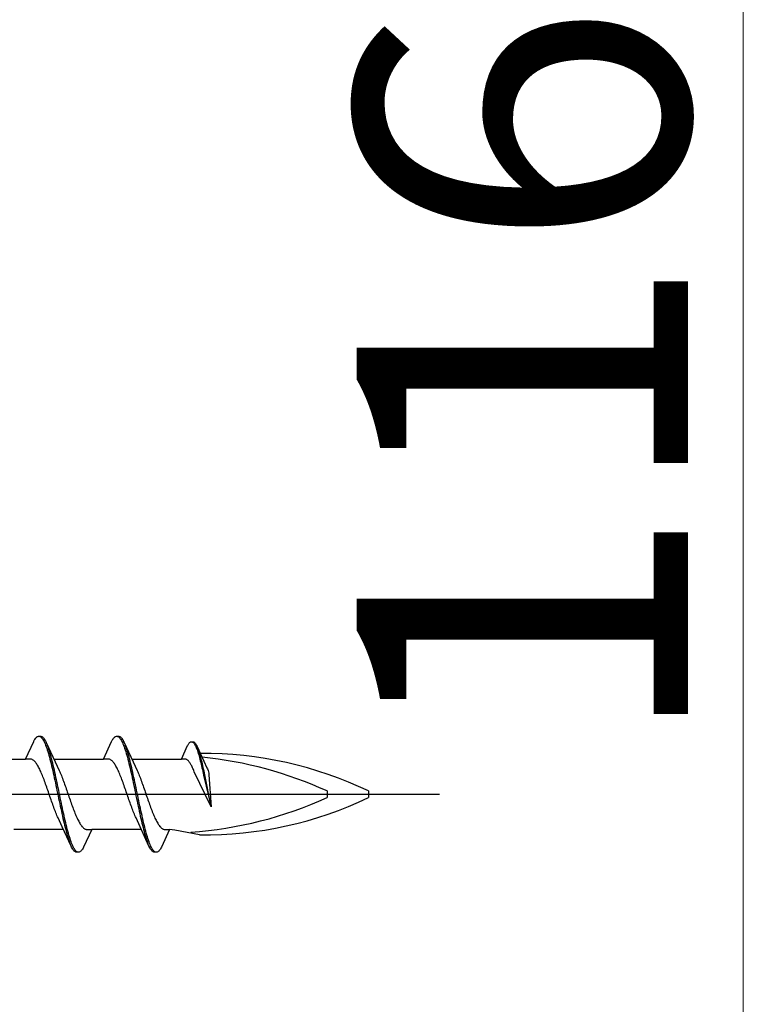
# Model space of a CAD drawing. Extents: x 105 to 1155, y 126 to 1687.
# Drawn here: x 1009 to 1035, y 1066 to 1102 of the extents above; entities that cross this region are included whole.
import ezdxf

# ---------------------------------------------------------------- set-up
doc = ezdxf.new("R2010")
doc.units = 0
doc.layers.add('YKK_13', color=4, linetype='CONTINUOUS', lineweight=30)
doc.layers.add('YKK_D', color=6, linetype='CONTINUOUS', lineweight=13)
doc.styles.add('text-b', font='txt')

msp = doc.modelspace()

# ---------------------------------------------------------------- linework, layer by layer
at = {"layer": 'YKK_13', "linetype": 'ByBlock', "lineweight": -2, "ltscale": 3}
for p, q in [((1009.52, 1075.275), (1009.816, 1075.915)), ((1009.816, 1075.915), (1009.836, 1075.952)), ((1009.836, 1075.952), (1009.855, 1075.985)), ((1009.855, 1075.985), (1009.875, 1076.014)), ((1009.875, 1076.014), (1009.895, 1076.038)), ((1009.895, 1076.038), (1009.914, 1076.059)), ((1009.914, 1076.059), (1009.934, 1076.076)), ((1009.934, 1076.076), (1009.953, 1076.088)), ((1009.953, 1076.088), (1009.973, 1076.096)), ((1009.973, 1076.096), (1009.992, 1076.1)), ((1009.992, 1076.1), (1010.072, 1076.1)), ((1010.032, 1076.095), (1010.051, 1076.086)), ((1010.051, 1076.086), (1010.071, 1076.073)), ((1010.071, 1076.073), (1010.09, 1076.056)), ((1010.072, 1076.1), (1010.092, 1076.096)), ((1010.09, 1076.056), (1010.11, 1076.035)), ((1010.092, 1076.096), (1010.112, 1076.088)), ((1010.11, 1076.035), (1010.13, 1076.01)), ((1010.112, 1076.088), (1010.131, 1076.076)), ((1010.13, 1076.01), (1010.149, 1075.98)), ((1010.131, 1076.076), (1010.151, 1076.059)), ((1010.149, 1075.98), (1010.169, 1075.947)), ((1010.151, 1076.059), (1010.17, 1076.038)), ((1010.169, 1075.947), (1010.188, 1075.909)), ((1010.17, 1076.038), (1010.19, 1076.014)), ((1010.188, 1075.909), (1010.208, 1075.868)), ((1010.19, 1076.014), (1010.21, 1075.985)), ((1010.208, 1075.868), (1010.227, 1075.823)), ((1010.21, 1075.985), (1010.229, 1075.952)), ((1010.227, 1075.823), (1010.247, 1075.775)), ((1010.229, 1075.952), (1010.249, 1075.915)), ((1010.249, 1075.915), (1010.268, 1075.875)), ((1010.268, 1075.875), (1010.591, 1075.176)), ((1010.327, 1075.731), (1010.307, 1075.782)), ((1012.34, 1075.275), (1012.636, 1075.915)), ((1012.636, 1075.915), (1012.656, 1075.952)), ((1012.656, 1075.952), (1012.675, 1075.985)), ((1012.675, 1075.985), (1012.695, 1076.014)), ((1012.695, 1076.014), (1012.715, 1076.038)), ((1012.715, 1076.038), (1012.734, 1076.059)), ((1012.734, 1076.059), (1012.754, 1076.076)), ((1012.754, 1076.076), (1012.773, 1076.088)), ((1012.773, 1076.088), (1012.793, 1076.096)), ((1012.793, 1076.096), (1012.812, 1076.1)), ((1012.812, 1076.1), (1012.892, 1076.1)), ((1012.852, 1076.095), (1012.871, 1076.086)), ((1012.871, 1076.086), (1012.891, 1076.073)), ((1012.891, 1076.073), (1012.91, 1076.056)), ((1012.892, 1076.1), (1012.912, 1076.096)), ((1012.91, 1076.056), (1012.93, 1076.035)), ((1012.912, 1076.096), (1012.932, 1076.088)), ((1012.93, 1076.035), (1012.95, 1076.01)), ((1012.932, 1076.088), (1012.951, 1076.076)), ((1012.95, 1076.01), (1012.969, 1075.98)), ((1012.951, 1076.076), (1012.971, 1076.059)), ((1012.969, 1075.98), (1012.989, 1075.947)), ((1012.971, 1076.059), (1012.99, 1076.038)), ((1012.989, 1075.947), (1013.008, 1075.909)), ((1012.99, 1076.038), (1013.01, 1076.014)), ((1013.008, 1075.909), (1013.028, 1075.868)), ((1013.01, 1076.014), (1013.03, 1075.985)), ((1013.028, 1075.868), (1013.047, 1075.823)), ((1013.03, 1075.985), (1013.049, 1075.952)), ((1013.047, 1075.823), (1013.067, 1075.775)), ((1013.049, 1075.952), (1013.069, 1075.915)), ((1013.069, 1075.915), (1013.088, 1075.875)), ((1013.088, 1075.875), (1013.411, 1075.176)), ((1013.147, 1075.731), (1013.127, 1075.782)), ((1015.385, 1075.761), (1015.4, 1075.789)), ((1015.4, 1075.789), (1015.415, 1075.814)), ((1015.415, 1075.814), (1015.429, 1075.836)), ((1015.429, 1075.836), (1015.444, 1075.855)), ((1015.444, 1075.855), (1015.459, 1075.87)), ((1015.459, 1075.87), (1015.474, 1075.883)), ((1015.474, 1075.883), (1015.489, 1075.892)), ((1015.489, 1075.892), (1015.504, 1075.898)), ((1015.504, 1075.898), (1015.519, 1075.901)), ((1015.519, 1075.901), (1015.579, 1075.901)), ((1015.548, 1075.898), (1015.563, 1075.891)), ((1015.563, 1075.891), (1015.578, 1075.881)), ((1015.578, 1075.881), (1015.593, 1075.868)), ((1015.579, 1075.901), (1015.594, 1075.898)), ((1015.593, 1075.868), (1015.608, 1075.852)), ((1015.594, 1075.898), (1015.609, 1075.892)), ((1015.608, 1075.852), (1015.623, 1075.833)), ((1015.609, 1075.892), (1015.624, 1075.883)), ((1015.623, 1075.833), (1015.638, 1075.81)), ((1015.624, 1075.883), (1015.639, 1075.87)), ((1015.638, 1075.81), (1015.652, 1075.785)), ((1015.639, 1075.87), (1015.654, 1075.855)), ((1015.652, 1075.785), (1015.667, 1075.757)), ((1015.654, 1075.855), (1015.669, 1075.836)), ((1015.669, 1075.836), (1015.683, 1075.814)), ((1015.683, 1075.814), (1015.698, 1075.789)), ((1015.698, 1075.789), (1015.713, 1075.761)), ((1010.247, 1075.775), (1010.267, 1075.722)), ((1010.267, 1075.722), (1010.286, 1075.667)), ((1010.286, 1075.667), (1010.306, 1075.608)), ((1010.306, 1075.608), (1010.325, 1075.546)), ((1010.325, 1075.546), (1010.345, 1075.48)), ((1010.347, 1075.675), (1010.327, 1075.731)), ((1010.345, 1075.48), (1010.365, 1075.412)), ((1010.366, 1075.617), (1010.347, 1075.675)), ((1010.386, 1075.555), (1010.366, 1075.617)), ((1010.405, 1075.49), (1010.386, 1075.555)), ((1010.425, 1075.422), (1010.405, 1075.49)), ((1010.445, 1075.352), (1010.425, 1075.422)), ((1013.067, 1075.775), (1013.087, 1075.722)), ((1013.087, 1075.722), (1013.106, 1075.667)), ((1013.106, 1075.667), (1013.126, 1075.608)), ((1013.126, 1075.608), (1013.145, 1075.546)), ((1013.145, 1075.546), (1013.165, 1075.48)), ((1013.167, 1075.675), (1013.147, 1075.731)), ((1013.165, 1075.48), (1013.185, 1075.412)), ((1013.186, 1075.617), (1013.167, 1075.675)), ((1013.206, 1075.555), (1013.186, 1075.617)), ((1013.225, 1075.49), (1013.206, 1075.555)), ((1013.245, 1075.422), (1013.225, 1075.49)), ((1013.265, 1075.352), (1013.245, 1075.422)), ((1015.16, 1075.275), (1015.385, 1075.761)), ((1015.667, 1075.757), (1015.682, 1075.725)), ((1015.682, 1075.725), (1015.697, 1075.691)), ((1015.697, 1075.691), (1015.712, 1075.654)), ((1015.712, 1075.654), (1015.727, 1075.615)), ((1015.713, 1075.761), (1015.728, 1075.73)), ((1015.727, 1075.615), (1015.742, 1075.572)), ((1015.728, 1075.73), (1015.973, 1075.2)), ((1015.742, 1075.572), (1015.757, 1075.528)), ((1015.757, 1075.528), (1015.771, 1075.48)), ((1015.773, 1075.621), (1015.758, 1075.66)), ((1015.771, 1075.48), (1015.786, 1075.431)), ((1015.788, 1075.579), (1015.773, 1075.621)), ((1015.786, 1075.431), (1015.801, 1075.379)), ((1015.802, 1075.535), (1015.788, 1075.579)), ((1015.817, 1075.488), (1015.802, 1075.535)), ((1015.832, 1075.438), (1015.817, 1075.488)), ((1015.847, 1075.387), (1015.832, 1075.438)), ((1007.725, 1075.275), (1009.52, 1075.275)), ((1009.699, 1075.275), (1009.52, 1075.275)), ((1009.718, 1075.272), (1009.699, 1075.275)), ((1009.738, 1075.267), (1009.718, 1075.272)), ((1009.758, 1075.26), (1009.738, 1075.267)), ((1009.777, 1075.25), (1009.758, 1075.26)), ((1009.797, 1075.237), (1009.777, 1075.25)), ((1009.816, 1075.222), (1009.797, 1075.237)), ((1009.836, 1075.204), (1009.816, 1075.222)), ((1009.856, 1075.184), (1009.836, 1075.204)), ((1009.875, 1075.162), (1009.856, 1075.184)), ((1009.895, 1075.137), (1009.875, 1075.162)), ((1009.914, 1075.11), (1009.895, 1075.137)), ((1009.934, 1075.081), (1009.914, 1075.11)), ((1009.953, 1075.049), (1009.934, 1075.081)), ((1010.365, 1075.412), (1010.384, 1075.341)), ((1010.384, 1075.341), (1010.404, 1075.267)), ((1010.404, 1075.267), (1010.423, 1075.19)), ((1010.423, 1075.19), (1010.443, 1075.111)), ((1010.443, 1075.111), (1010.462, 1075.03)), ((1010.464, 1075.278), (1010.445, 1075.352)), ((1010.484, 1075.202), (1010.464, 1075.278)), ((1010.503, 1075.124), (1010.484, 1075.202)), ((1010.523, 1075.043), (1010.503, 1075.124)), ((1010.545, 1075.275), (1012.34, 1075.275)), ((1010.591, 1075.176), (1010.738, 1074.859)), ((1012.519, 1075.275), (1012.34, 1075.275)), ((1012.538, 1075.272), (1012.519, 1075.275)), ((1012.558, 1075.267), (1012.538, 1075.272)), ((1012.578, 1075.26), (1012.558, 1075.267)), ((1012.597, 1075.25), (1012.578, 1075.26)), ((1012.617, 1075.237), (1012.597, 1075.25)), ((1012.636, 1075.222), (1012.617, 1075.237)), ((1012.656, 1075.204), (1012.636, 1075.222)), ((1012.676, 1075.184), (1012.656, 1075.204)), ((1012.695, 1075.162), (1012.676, 1075.184)), ((1012.715, 1075.137), (1012.695, 1075.162)), ((1012.734, 1075.11), (1012.715, 1075.137)), ((1012.754, 1075.081), (1012.734, 1075.11)), ((1012.773, 1075.049), (1012.754, 1075.081)), ((1013.185, 1075.412), (1013.204, 1075.341)), ((1013.204, 1075.341), (1013.224, 1075.267)), ((1013.224, 1075.267), (1013.243, 1075.19)), ((1013.243, 1075.19), (1013.263, 1075.111)), ((1013.263, 1075.111), (1013.282, 1075.03)), ((1013.284, 1075.278), (1013.265, 1075.352)), ((1013.304, 1075.202), (1013.284, 1075.278)), ((1013.323, 1075.124), (1013.304, 1075.202)), ((1013.343, 1075.043), (1013.323, 1075.124)), ((1013.365, 1075.275), (1015.16, 1075.275)), ((1013.411, 1075.176), (1013.558, 1074.859)), ((1015.296, 1075.275), (1015.16, 1075.275)), ((1015.311, 1075.273), (1015.296, 1075.275)), ((1015.325, 1075.269), (1015.311, 1075.273)), ((1015.34, 1075.263), (1015.325, 1075.269)), ((1015.355, 1075.256), (1015.34, 1075.263)), ((1015.37, 1075.246), (1015.355, 1075.256)), ((1015.385, 1075.235), (1015.37, 1075.246)), ((1015.4, 1075.221), (1015.385, 1075.235)), ((1015.415, 1075.206), (1015.4, 1075.221)), ((1015.43, 1075.189), (1015.415, 1075.206)), ((1015.444, 1075.17), (1015.43, 1075.189)), ((1015.459, 1075.15), (1015.444, 1075.17)), ((1015.474, 1075.127), (1015.459, 1075.15)), ((1015.489, 1075.104), (1015.474, 1075.127)), ((1015.504, 1075.078), (1015.489, 1075.104)), ((1015.519, 1075.051), (1015.504, 1075.078)), ((1015.801, 1075.379), (1015.816, 1075.325)), ((1015.816, 1075.325), (1015.831, 1075.269)), ((1015.831, 1075.269), (1015.846, 1075.211)), ((1015.846, 1075.211), (1015.861, 1075.151)), ((1015.862, 1075.333), (1015.847, 1075.387)), ((1015.861, 1075.151), (1015.875, 1075.089)), ((1015.877, 1075.277), (1015.862, 1075.333)), ((1015.875, 1075.089), (1015.89, 1075.026)), ((1015.892, 1075.22), (1015.877, 1075.277)), ((1015.907, 1075.16), (1015.892, 1075.22)), ((1015.921, 1075.099), (1015.907, 1075.16)), ((1015.936, 1075.036), (1015.921, 1075.099)), ((1015.973, 1075.2), (1016.085, 1074.959)), ((1009.973, 1075.016), (1009.953, 1075.049)), ((1009.993, 1074.98), (1009.973, 1075.016)), ((1010.012, 1074.943), (1009.993, 1074.98)), ((1010.032, 1074.903), (1010.012, 1074.943)), ((1010.051, 1074.862), (1010.032, 1074.903)), ((1010.071, 1074.819), (1010.051, 1074.862)), ((1010.091, 1074.774), (1010.071, 1074.819)), ((1010.11, 1074.728), (1010.091, 1074.774)), ((1010.13, 1074.68), (1010.11, 1074.728)), ((1010.462, 1075.03), (1010.482, 1074.947)), ((1010.482, 1074.947), (1010.502, 1074.862)), ((1010.502, 1074.862), (1010.521, 1074.775)), ((1010.521, 1074.775), (1010.541, 1074.687)), ((1010.542, 1074.96), (1010.523, 1075.043)), ((1010.562, 1074.875), (1010.542, 1074.96)), ((1010.582, 1074.789), (1010.562, 1074.875)), ((1010.601, 1074.7), (1010.582, 1074.789)), ((1010.738, 1074.859), (1010.758, 1074.815)), ((1010.758, 1074.815), (1010.777, 1074.771)), ((1010.777, 1074.771), (1010.797, 1074.724)), ((1010.797, 1074.724), (1010.816, 1074.676)), ((1012.793, 1075.016), (1012.773, 1075.049)), ((1012.813, 1074.98), (1012.793, 1075.016)), ((1012.832, 1074.943), (1012.813, 1074.98)), ((1012.852, 1074.903), (1012.832, 1074.943)), ((1012.871, 1074.862), (1012.852, 1074.903)), ((1012.891, 1074.819), (1012.871, 1074.862)), ((1012.911, 1074.774), (1012.891, 1074.819)), ((1012.93, 1074.728), (1012.911, 1074.774)), ((1012.95, 1074.68), (1012.93, 1074.728)), ((1013.282, 1075.03), (1013.302, 1074.947)), ((1013.302, 1074.947), (1013.322, 1074.862)), ((1013.322, 1074.862), (1013.341, 1074.775)), ((1013.341, 1074.775), (1013.361, 1074.687)), ((1013.362, 1074.96), (1013.343, 1075.043)), ((1013.382, 1074.875), (1013.362, 1074.96)), ((1013.402, 1074.789), (1013.382, 1074.875)), ((1013.421, 1074.7), (1013.402, 1074.789)), ((1013.558, 1074.859), (1013.578, 1074.815)), ((1013.578, 1074.815), (1013.597, 1074.771)), ((1013.597, 1074.771), (1013.617, 1074.724)), ((1013.617, 1074.724), (1013.636, 1074.676)), ((1015.534, 1075.023), (1015.519, 1075.051)), ((1015.549, 1074.993), (1015.534, 1075.023)), ((1015.563, 1074.961), (1015.549, 1074.993)), ((1015.578, 1074.929), (1015.563, 1074.961)), ((1015.593, 1074.895), (1015.578, 1074.929)), ((1015.609, 1074.86), (1015.593, 1074.895)), ((1015.627, 1074.817), (1015.609, 1074.86)), ((1016.233, 1073.549), (1015.627, 1074.817)), ((1015.89, 1075.026), (1015.905, 1074.961)), ((1015.905, 1074.961), (1015.92, 1074.896)), ((1015.92, 1074.896), (1015.935, 1074.828)), ((1015.935, 1074.828), (1015.95, 1074.76)), ((1015.951, 1074.971), (1015.936, 1075.036)), ((1015.95, 1074.76), (1015.965, 1074.691)), ((1015.966, 1074.906), (1015.951, 1074.971)), ((1015.981, 1074.839), (1015.966, 1074.906)), ((1015.996, 1074.771), (1015.981, 1074.839)), ((1016.011, 1074.702), (1015.996, 1074.771)), ((1016.085, 1074.959), (1016.1, 1074.926)), ((1016.1, 1074.926), (1016.126, 1074.86)), ((1016.126, 1074.86), (1016.141, 1074.81)), ((1016.141, 1074.81), (1016.152, 1074.764)), ((1016.152, 1074.764), (1016.159, 1074.699)), ((1010.149, 1074.631), (1010.13, 1074.68)), ((1010.169, 1074.581), (1010.149, 1074.631)), ((1010.188, 1074.529), (1010.169, 1074.581)), ((1010.208, 1074.477), (1010.188, 1074.529)), ((1010.228, 1074.423), (1010.208, 1074.477)), ((1010.247, 1074.369), (1010.228, 1074.423)), ((1010.267, 1074.314), (1010.247, 1074.369)), ((1010.541, 1074.687), (1010.56, 1074.597)), ((1010.56, 1074.597), (1010.58, 1074.506)), ((1010.58, 1074.506), (1010.6, 1074.414)), ((1010.6, 1074.414), (1010.619, 1074.322)), ((1010.621, 1074.611), (1010.601, 1074.7)), ((1010.64, 1074.52), (1010.621, 1074.611)), ((1010.66, 1074.428), (1010.64, 1074.52)), ((1010.68, 1074.336), (1010.66, 1074.428)), ((1010.816, 1074.676), (1010.836, 1074.627)), ((1010.836, 1074.627), (1010.856, 1074.577)), ((1010.856, 1074.577), (1010.875, 1074.525)), ((1010.875, 1074.525), (1010.895, 1074.473)), ((1010.895, 1074.473), (1010.914, 1074.419)), ((1010.914, 1074.419), (1010.934, 1074.364)), ((1010.934, 1074.364), (1010.953, 1074.309)), ((1012.969, 1074.631), (1012.95, 1074.68)), ((1012.989, 1074.581), (1012.969, 1074.631)), ((1013.008, 1074.529), (1012.989, 1074.581)), ((1013.028, 1074.477), (1013.008, 1074.529)), ((1013.048, 1074.423), (1013.028, 1074.477)), ((1013.067, 1074.369), (1013.048, 1074.423)), ((1013.087, 1074.314), (1013.067, 1074.369)), ((1013.361, 1074.687), (1013.38, 1074.597)), ((1013.38, 1074.597), (1013.4, 1074.506)), ((1013.4, 1074.506), (1013.42, 1074.414)), ((1013.42, 1074.414), (1013.439, 1074.322)), ((1013.441, 1074.611), (1013.421, 1074.7)), ((1013.46, 1074.52), (1013.441, 1074.611)), ((1013.48, 1074.428), (1013.46, 1074.52)), ((1013.5, 1074.336), (1013.48, 1074.428)), ((1013.636, 1074.676), (1013.656, 1074.627)), ((1013.656, 1074.627), (1013.676, 1074.577)), ((1013.676, 1074.577), (1013.695, 1074.525)), ((1013.695, 1074.525), (1013.715, 1074.473)), ((1013.715, 1074.473), (1013.734, 1074.419)), ((1013.734, 1074.419), (1013.754, 1074.364)), ((1013.754, 1074.364), (1013.773, 1074.309)), ((1015.965, 1074.691), (1016.233, 1073.549)), ((1016.233, 1073.549), (1016.011, 1074.702)), ((1016.159, 1074.699), (1016.233, 1073.549)), ((1010.286, 1074.258), (1010.267, 1074.314)), ((1010.306, 1074.202), (1010.286, 1074.258)), ((1010.326, 1074.145), (1010.306, 1074.202)), ((1010.345, 1074.088), (1010.326, 1074.145)), ((1010.365, 1074.031), (1010.345, 1074.088)), ((1010.384, 1073.974), (1010.365, 1074.031)), ((1010.619, 1074.322), (1010.639, 1074.228)), ((1010.639, 1074.228), (1010.658, 1074.134)), ((1010.658, 1074.134), (1010.678, 1074.04)), ((1010.678, 1074.04), (1010.697, 1073.946)), ((1010.699, 1074.242), (1010.68, 1074.336)), ((1010.719, 1074.148), (1010.699, 1074.242)), ((1010.738, 1074.054), (1010.719, 1074.148)), ((1010.758, 1073.96), (1010.738, 1074.054)), ((1010.953, 1074.309), (1010.973, 1074.254)), ((1010.973, 1074.254), (1010.993, 1074.197)), ((1010.993, 1074.197), (1011.012, 1074.14)), ((1011.012, 1074.14), (1011.032, 1074.083)), ((1011.032, 1074.083), (1011.051, 1074.026)), ((1011.051, 1074.026), (1011.071, 1073.969)), ((1013.106, 1074.258), (1013.087, 1074.314)), ((1013.126, 1074.202), (1013.106, 1074.258)), ((1013.146, 1074.145), (1013.126, 1074.202)), ((1013.165, 1074.088), (1013.146, 1074.145)), ((1013.185, 1074.031), (1013.165, 1074.088)), ((1013.204, 1073.974), (1013.185, 1074.031)), ((1013.439, 1074.322), (1013.459, 1074.228)), ((1013.459, 1074.228), (1013.478, 1074.134)), ((1013.478, 1074.134), (1013.498, 1074.04)), ((1013.498, 1074.04), (1013.517, 1073.946)), ((1013.519, 1074.242), (1013.5, 1074.336)), ((1013.539, 1074.148), (1013.519, 1074.242)), ((1013.558, 1074.054), (1013.539, 1074.148)), ((1013.578, 1073.96), (1013.558, 1074.054)), ((1013.773, 1074.309), (1013.793, 1074.254)), ((1013.793, 1074.254), (1013.813, 1074.197)), ((1013.813, 1074.197), (1013.832, 1074.14)), ((1013.832, 1074.14), (1013.852, 1074.083)), ((1013.852, 1074.083), (1013.871, 1074.026)), ((1013.871, 1074.026), (1013.891, 1073.969)), ((1020.434, 1074.119), (1020.434, 1073.881)), ((1021.934, 1074.119), (1021.934, 1073.881)), ((1010.404, 1073.917), (1010.384, 1073.974)), ((1010.423, 1073.86), (1010.404, 1073.917)), ((1010.443, 1073.803), (1010.423, 1073.86)), ((1010.463, 1073.747), (1010.443, 1073.803)), ((1010.482, 1073.691), (1010.463, 1073.747)), ((1010.502, 1073.636), (1010.482, 1073.691)), ((1010.697, 1073.946), (1010.717, 1073.852)), ((1010.717, 1073.852), (1010.737, 1073.758)), ((1010.737, 1073.758), (1010.756, 1073.664)), ((1010.756, 1073.664), (1010.776, 1073.572)), ((1010.777, 1073.866), (1010.758, 1073.96)), ((1010.797, 1073.772), (1010.777, 1073.866)), ((1010.817, 1073.678), (1010.797, 1073.772)), ((1010.836, 1073.586), (1010.817, 1073.678)), ((1011.071, 1073.969), (1011.091, 1073.912)), ((1011.091, 1073.912), (1011.11, 1073.855)), ((1011.11, 1073.855), (1011.13, 1073.798)), ((1011.13, 1073.798), (1011.149, 1073.742)), ((1011.149, 1073.742), (1011.169, 1073.686)), ((1011.169, 1073.686), (1011.188, 1073.631)), ((1013.224, 1073.917), (1013.204, 1073.974)), ((1013.243, 1073.86), (1013.224, 1073.917)), ((1013.263, 1073.803), (1013.243, 1073.86)), ((1013.283, 1073.747), (1013.263, 1073.803)), ((1013.302, 1073.691), (1013.283, 1073.747)), ((1013.322, 1073.636), (1013.302, 1073.691)), ((1013.517, 1073.946), (1013.537, 1073.852)), ((1013.537, 1073.852), (1013.557, 1073.758)), ((1013.557, 1073.758), (1013.576, 1073.664)), ((1013.576, 1073.664), (1013.596, 1073.572)), ((1013.597, 1073.866), (1013.578, 1073.96)), ((1013.617, 1073.772), (1013.597, 1073.866)), ((1013.637, 1073.678), (1013.617, 1073.772)), ((1013.656, 1073.586), (1013.637, 1073.678)), ((1013.891, 1073.969), (1013.911, 1073.912)), ((1013.911, 1073.912), (1013.93, 1073.855)), ((1013.93, 1073.855), (1013.95, 1073.798)), ((1013.95, 1073.798), (1013.969, 1073.742)), ((1013.969, 1073.742), (1013.989, 1073.686)), ((1013.989, 1073.686), (1014.008, 1073.631)), ((1010.521, 1073.581), (1010.502, 1073.636)), ((1010.541, 1073.527), (1010.521, 1073.581)), ((1010.561, 1073.475), (1010.541, 1073.527)), ((1010.58, 1073.423), (1010.561, 1073.475)), ((1010.6, 1073.373), (1010.58, 1073.423)), ((1010.619, 1073.324), (1010.6, 1073.373)), ((1010.639, 1073.276), (1010.619, 1073.324)), ((1010.776, 1073.572), (1010.795, 1073.48)), ((1010.795, 1073.48), (1010.815, 1073.389)), ((1010.815, 1073.389), (1010.835, 1073.3)), ((1010.835, 1073.3), (1010.854, 1073.211)), ((1010.856, 1073.494), (1010.836, 1073.586)), ((1010.875, 1073.403), (1010.856, 1073.494)), ((1010.895, 1073.313), (1010.875, 1073.403)), ((1010.915, 1073.225), (1010.895, 1073.313)), ((1011.188, 1073.631), (1011.208, 1073.577)), ((1011.208, 1073.577), (1011.228, 1073.523)), ((1011.228, 1073.523), (1011.247, 1073.471)), ((1011.247, 1073.471), (1011.267, 1073.419)), ((1011.267, 1073.419), (1011.286, 1073.369)), ((1011.286, 1073.369), (1011.306, 1073.32)), ((1011.306, 1073.32), (1011.326, 1073.272)), ((1013.341, 1073.581), (1013.322, 1073.636)), ((1013.361, 1073.527), (1013.341, 1073.581)), ((1013.381, 1073.475), (1013.361, 1073.527)), ((1013.4, 1073.423), (1013.381, 1073.475)), ((1013.42, 1073.373), (1013.4, 1073.423)), ((1013.439, 1073.324), (1013.42, 1073.373)), ((1013.459, 1073.276), (1013.439, 1073.324)), ((1013.596, 1073.572), (1013.615, 1073.48)), ((1013.615, 1073.48), (1013.635, 1073.389)), ((1013.635, 1073.389), (1013.655, 1073.3)), ((1013.655, 1073.3), (1013.674, 1073.211)), ((1013.676, 1073.494), (1013.656, 1073.586)), ((1013.695, 1073.403), (1013.676, 1073.494)), ((1013.715, 1073.313), (1013.695, 1073.403)), ((1013.735, 1073.225), (1013.715, 1073.313)), ((1014.008, 1073.631), (1014.028, 1073.577)), ((1014.028, 1073.577), (1014.048, 1073.523)), ((1014.048, 1073.523), (1014.067, 1073.471)), ((1014.067, 1073.471), (1014.087, 1073.419)), ((1014.087, 1073.419), (1014.106, 1073.369)), ((1014.106, 1073.369), (1014.126, 1073.32)), ((1014.126, 1073.32), (1014.146, 1073.272)), ((1010.658, 1073.229), (1010.639, 1073.276)), ((1010.678, 1073.185), (1010.658, 1073.229)), ((1010.698, 1073.142), (1010.678, 1073.185)), ((1010.845, 1072.824), (1010.698, 1073.142)), ((1010.854, 1073.211), (1010.874, 1073.125)), ((1010.874, 1073.125), (1010.893, 1073.04)), ((1010.893, 1073.04), (1010.913, 1072.957)), ((1010.913, 1072.957), (1010.932, 1072.877)), ((1010.934, 1073.138), (1010.915, 1073.225)), ((1010.954, 1073.053), (1010.934, 1073.138)), ((1010.973, 1072.97), (1010.954, 1073.053)), ((1010.993, 1072.889), (1010.973, 1072.97)), ((1011.326, 1073.272), (1011.345, 1073.226)), ((1011.345, 1073.226), (1011.365, 1073.181)), ((1011.365, 1073.181), (1011.384, 1073.138)), ((1011.384, 1073.138), (1011.404, 1073.097)), ((1011.404, 1073.097), (1011.423, 1073.057)), ((1011.423, 1073.057), (1011.443, 1073.02)), ((1011.443, 1073.02), (1011.463, 1072.984)), ((1011.463, 1072.984), (1011.482, 1072.951)), ((1011.482, 1072.951), (1011.502, 1072.919)), ((1013.478, 1073.229), (1013.459, 1073.276)), ((1013.498, 1073.185), (1013.478, 1073.229)), ((1013.518, 1073.142), (1013.498, 1073.185)), ((1013.665, 1072.824), (1013.518, 1073.142)), ((1013.674, 1073.211), (1013.694, 1073.125)), ((1013.694, 1073.125), (1013.713, 1073.04)), ((1013.713, 1073.04), (1013.733, 1072.957)), ((1013.733, 1072.957), (1013.752, 1072.877)), ((1013.754, 1073.138), (1013.735, 1073.225)), ((1013.774, 1073.053), (1013.754, 1073.138)), ((1013.793, 1072.97), (1013.774, 1073.053)), ((1013.813, 1072.889), (1013.793, 1072.97)), ((1014.146, 1073.272), (1014.165, 1073.226)), ((1014.165, 1073.226), (1014.185, 1073.181)), ((1014.185, 1073.181), (1014.204, 1073.138)), ((1014.204, 1073.138), (1014.224, 1073.097)), ((1014.224, 1073.097), (1014.243, 1073.057)), ((1014.243, 1073.057), (1014.263, 1073.02)), ((1014.263, 1073.02), (1014.283, 1072.984)), ((1014.283, 1072.984), (1014.302, 1072.951)), ((1014.302, 1072.951), (1014.322, 1072.919)), ((1010.89, 1072.725), (1009.096, 1072.725)), ((1011.167, 1072.125), (1010.845, 1072.824)), ((1010.932, 1072.877), (1010.952, 1072.798)), ((1010.952, 1072.798), (1010.972, 1072.722)), ((1010.972, 1072.722), (1010.991, 1072.648)), ((1010.991, 1072.648), (1011.011, 1072.578)), ((1011.012, 1072.81), (1010.993, 1072.889)), ((1011.011, 1072.578), (1011.03, 1072.51)), ((1011.032, 1072.733), (1011.012, 1072.81)), ((1011.052, 1072.659), (1011.032, 1072.733)), ((1011.071, 1072.588), (1011.052, 1072.659)), ((1011.091, 1072.52), (1011.071, 1072.588)), ((1011.502, 1072.919), (1011.521, 1072.89)), ((1011.521, 1072.89), (1011.541, 1072.863)), ((1011.541, 1072.863), (1011.561, 1072.838)), ((1011.561, 1072.838), (1011.58, 1072.816)), ((1011.58, 1072.816), (1011.6, 1072.796)), ((1011.6, 1072.796), (1011.619, 1072.778)), ((1011.619, 1072.778), (1011.639, 1072.763)), ((1011.916, 1072.725), (1011.62, 1072.085)), ((1011.639, 1072.763), (1011.658, 1072.75)), ((1011.658, 1072.75), (1011.678, 1072.74)), ((1011.678, 1072.74), (1011.698, 1072.733)), ((1011.698, 1072.733), (1011.717, 1072.728)), ((1011.717, 1072.728), (1011.737, 1072.725)), ((1011.737, 1072.725), (1011.916, 1072.725)), ((1013.71, 1072.725), (1011.916, 1072.725)), ((1013.987, 1072.125), (1013.665, 1072.824)), ((1013.752, 1072.877), (1013.772, 1072.798)), ((1013.772, 1072.798), (1013.792, 1072.722)), ((1013.792, 1072.722), (1013.811, 1072.648)), ((1013.811, 1072.648), (1013.831, 1072.578)), ((1013.832, 1072.81), (1013.813, 1072.889)), ((1013.831, 1072.578), (1013.85, 1072.51)), ((1013.852, 1072.733), (1013.832, 1072.81)), ((1013.872, 1072.659), (1013.852, 1072.733)), ((1013.891, 1072.588), (1013.872, 1072.659)), ((1013.911, 1072.52), (1013.891, 1072.588)), ((1014.322, 1072.919), (1014.341, 1072.89)), ((1014.341, 1072.89), (1014.361, 1072.863)), ((1014.361, 1072.863), (1014.381, 1072.838)), ((1014.381, 1072.838), (1014.4, 1072.816)), ((1014.4, 1072.816), (1014.42, 1072.796)), ((1014.42, 1072.796), (1014.439, 1072.778)), ((1014.439, 1072.778), (1014.459, 1072.763)), ((1014.736, 1072.725), (1014.44, 1072.085)), ((1014.459, 1072.763), (1014.478, 1072.75)), ((1014.478, 1072.75), (1014.498, 1072.74)), ((1014.498, 1072.74), (1014.518, 1072.733)), ((1014.518, 1072.733), (1014.537, 1072.728)), ((1014.537, 1072.728), (1014.557, 1072.725)), ((1014.557, 1072.725), (1014.736, 1072.725)), ((1014.928, 1072.7), (1014.736, 1072.725)), ((1015.814, 1072.531), (1014.928, 1072.7)), ((1011.03, 1072.51), (1011.05, 1072.445)), ((1011.05, 1072.445), (1011.07, 1072.383)), ((1011.07, 1072.383), (1011.089, 1072.325)), ((1011.089, 1072.325), (1011.109, 1072.269)), ((1011.11, 1072.454), (1011.091, 1072.52)), ((1011.109, 1072.269), (1011.128, 1072.218)), ((1011.13, 1072.392), (1011.11, 1072.454)), ((1011.15, 1072.333), (1011.13, 1072.392)), ((1011.169, 1072.278), (1011.15, 1072.333)), ((1011.189, 1072.225), (1011.169, 1072.278)), ((1011.208, 1072.177), (1011.189, 1072.225)), ((1013.85, 1072.51), (1013.87, 1072.445)), ((1013.87, 1072.445), (1013.89, 1072.383)), ((1013.89, 1072.383), (1013.909, 1072.325)), ((1013.909, 1072.325), (1013.929, 1072.269)), ((1013.93, 1072.454), (1013.911, 1072.52)), ((1013.929, 1072.269), (1013.948, 1072.218)), ((1013.95, 1072.392), (1013.93, 1072.454)), ((1013.97, 1072.333), (1013.95, 1072.392)), ((1013.989, 1072.278), (1013.97, 1072.333)), ((1014.009, 1072.225), (1013.989, 1072.278)), ((1014.028, 1072.177), (1014.009, 1072.225)), ((1011.187, 1072.085), (1011.167, 1072.125)), ((1011.207, 1072.048), (1011.187, 1072.085)), ((1011.226, 1072.015), (1011.207, 1072.048)), ((1011.228, 1072.132), (1011.208, 1072.177)), ((1011.246, 1071.986), (1011.226, 1072.015)), ((1011.247, 1072.091), (1011.228, 1072.132)), ((1011.265, 1071.962), (1011.246, 1071.986)), ((1011.267, 1072.053), (1011.247, 1072.091)), ((1011.285, 1071.941), (1011.265, 1071.962)), ((1011.287, 1072.02), (1011.267, 1072.053)), ((1011.305, 1071.924), (1011.285, 1071.941)), ((1011.306, 1071.99), (1011.287, 1072.02)), ((1011.324, 1071.912), (1011.305, 1071.924)), ((1011.326, 1071.965), (1011.306, 1071.99)), ((1011.344, 1071.904), (1011.324, 1071.912)), ((1011.345, 1071.944), (1011.326, 1071.965)), ((1011.363, 1071.9), (1011.344, 1071.904)), ((1011.365, 1071.927), (1011.345, 1071.944)), ((1011.443, 1071.9), (1011.363, 1071.9)), ((1011.385, 1071.914), (1011.365, 1071.927)), ((1011.404, 1071.905), (1011.385, 1071.914)), ((1011.463, 1071.904), (1011.443, 1071.9)), ((1011.482, 1071.912), (1011.463, 1071.904)), ((1011.502, 1071.924), (1011.482, 1071.912)), ((1011.522, 1071.941), (1011.502, 1071.924)), ((1011.541, 1071.962), (1011.522, 1071.941)), ((1011.561, 1071.986), (1011.541, 1071.962)), ((1011.58, 1072.015), (1011.561, 1071.986)), ((1011.6, 1072.048), (1011.58, 1072.015)), ((1011.62, 1072.085), (1011.6, 1072.048)), ((1014.007, 1072.085), (1013.987, 1072.125)), ((1014.027, 1072.048), (1014.007, 1072.085)), ((1014.046, 1072.015), (1014.027, 1072.048)), ((1014.048, 1072.132), (1014.028, 1072.177)), ((1014.066, 1071.986), (1014.046, 1072.015)), ((1014.067, 1072.091), (1014.048, 1072.132)), ((1014.085, 1071.962), (1014.066, 1071.986)), ((1014.087, 1072.053), (1014.067, 1072.091)), ((1014.105, 1071.941), (1014.085, 1071.962)), ((1014.107, 1072.02), (1014.087, 1072.053)), ((1014.125, 1071.924), (1014.105, 1071.941)), ((1014.126, 1071.99), (1014.107, 1072.02)), ((1014.144, 1071.912), (1014.125, 1071.924)), ((1014.146, 1071.965), (1014.126, 1071.99)), ((1014.164, 1071.904), (1014.144, 1071.912)), ((1014.165, 1071.944), (1014.146, 1071.965)), ((1014.183, 1071.9), (1014.164, 1071.904)), ((1014.185, 1071.927), (1014.165, 1071.944)), ((1014.263, 1071.9), (1014.183, 1071.9)), ((1014.205, 1071.914), (1014.185, 1071.927)), ((1014.224, 1071.905), (1014.205, 1071.914)), ((1014.283, 1071.904), (1014.263, 1071.9)), ((1014.302, 1071.912), (1014.283, 1071.904)), ((1014.322, 1071.924), (1014.302, 1071.912)), ((1014.342, 1071.941), (1014.322, 1071.924)), ((1014.361, 1071.962), (1014.342, 1071.941)), ((1014.381, 1071.986), (1014.361, 1071.962)), ((1014.4, 1072.015), (1014.381, 1071.986)), ((1014.42, 1072.048), (1014.4, 1072.015)), ((1014.44, 1072.085), (1014.42, 1072.048))]:
    msp.add_line(p, q, dxfattribs=at)
at = {"layer": 'YKK_13', "linetype": 'ByBlock', "lineweight": -2}
msp.add_line((941.502, 1074), (1024.5, 1074), dxfattribs=at)
at = {"layer": 'YKK_13', "linetype": 'ByBlock', "lineweight": -2, "ltscale": 3}
for centre, radius, start, end in [((1015.96, 1061.66), 13.817, 64.383, 90.4761), ((1014.496, 1061.113), 14.297, 65.4597, 84.331), ((1014.496, 1086.887), 14.297, 274.0271, 294.5403), ((1016.005, 1086.209), 13.679, 269.2034, 295.6866)]:
    msp.add_arc(centre, radius, start, end, dxfattribs=at)
at = {"layer": 'YKK_D'}
msp.add_line((1035.5, 1147), (1035.5, 1031), dxfattribs=at)

# ---------------------------------------------------------------- texts
at = {"layer": 'YKK_D', "style": 'text-b'}
msp.add_text('116', height=12, rotation=90, dxfattribs=at).set_placement((1033.5, 1075.466))

doc.saveas('drawing.dxf')
